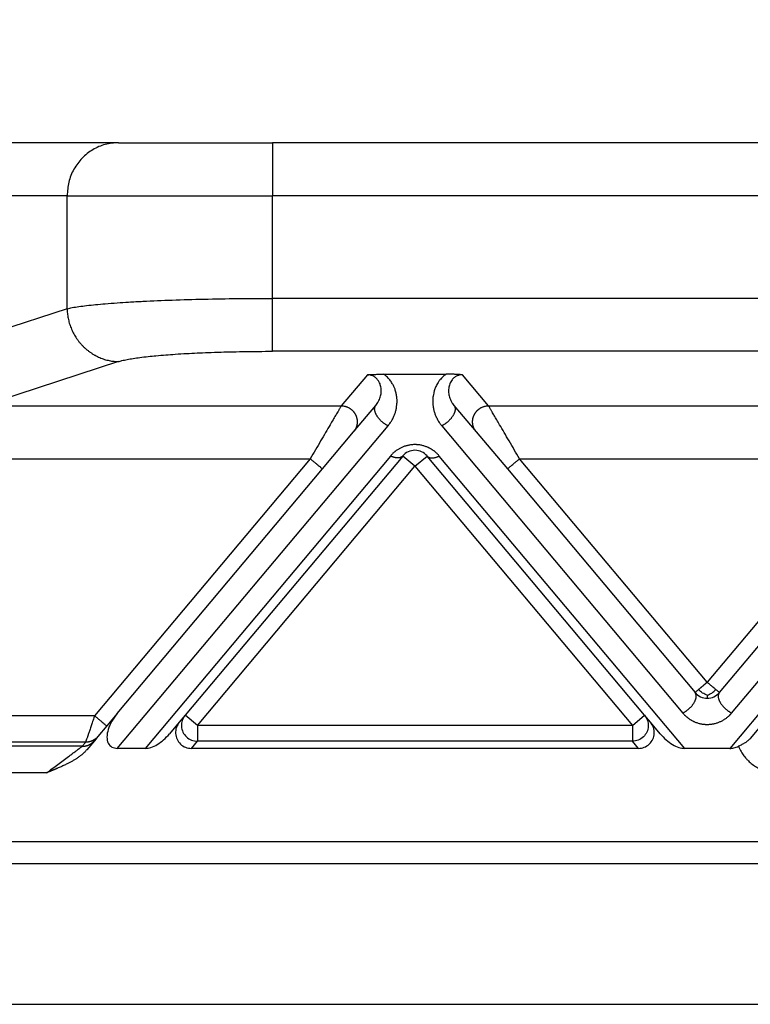
# Model space of a CAD drawing. Units: millimetres. Extents: x 2018 to 2314, y -749 to -539.
# Drawn here: x 2065 to 2079, y -607 to -589 of the extents above; entities that cross this region are included whole.
import ezdxf

# ---------------------------------------------------------------- set-up
doc = ezdxf.new("R2010")
doc.units = ezdxf.units.MM
doc.layers.add('1', color=7, linetype='Continuous')
doc.styles.add('CONVERTER_13', font='simplex.shx', dxfattribs={"width": 0.95})
doc.dimstyles.new('ME10_DIM_11', dxfattribs={"dimtxt": 3, "dimasz": 3, "dimexe": 1, "dimexo": 0.5, "dimgap": 2, "dimtad": 0, "dimtih": 1, "dimtoh": 1, "dimdsep": 46, "dimtxsty": 'CONVERTER_13', "dimsah": 1, "dimcen": 0.09, "dimclrd": 2, "dimclre": 2, "dimclrt": 4, "dimadec": 0, "dimazin": 0, "dimtfac": 1, "dimtdec": 4, "dimtix": 1, "dimtmove": 0, "dimatfit": 3, "dimfxl": 1, "dimtolj": 1, "dimtzin": 0, "dimarcsym": 0})

# ---------------------------------------------------------------- blocks, each defined once
blk = doc.blocks.new('*D2')
at = {"layer": '1', "color": 2, "linetype": 'Continuous'}
for p, q in [((2049.617, -589.17), (2049.617, -578.417)), ((2183.617, -589.17), (2183.617, -578.417)), ((2049.617, -579.417), (2111.467, -579.417)), ((2121.767, -579.417), (2183.617, -579.417))]:
    blk.add_line(p, q, dxfattribs=at)
at = {"layer": '1', "color": 2}
for points in [[(2052.617, -579.022), (2052.617, -579.812), (2049.617, -579.417)], [(2180.617, -579.812), (2180.617, -579.022), (2183.617, -579.417)]]:
    blk.add_solid(points, dxfattribs=at)
at = {"layer": '1', "color": 4, "insert": (2113.467, -580.917), "char_height": 3, "attachment_point": 7, "rotation": 0.0001, "line_spacing_factor": 0.60024, "style": 'CONVERTER_13'}
blk.add_mtext('134', dxfattribs=at)

msp = doc.modelspace()

# ---------------------------------------------------------------- linework, layer by layer
at = {"color": 7, "linetype": 'Continuous'}
for p, q in [((2067.038, -591.17), (2064.888, -591.17)), ((2067.038, -591.17), (2069.936, -591.17)), ((2163.297, -591.17), (2069.936, -591.17)), ((2072.029, -595.527), (2073.205, -595.527)), ((2071.462, -596.614), (2071.882, -596.113)), ((2073.352, -596.113), (2073.772, -596.614)), ((2070.876, -597.311), (2071.462, -596.614)), ((2073.772, -596.614), (2074.357, -597.311)), ((2072.387, -597.067), (2068.294, -601.944)), ((2076.939, -601.944), (2072.847, -597.067)), ((2067.017, -601.91), (2070.876, -597.311)), ((2074.357, -597.311), (2077.887, -601.518)), ((2078.347, -601.518), (2081.876, -597.311)), ((2067.017, -601.91), (2066.819, -602.147)), ((2068.294, -601.944), (2068.184, -602.076)), ((2077.049, -602.076), (2076.939, -601.944)), ((2066.819, -602.147), (2066.652, -602.346)), ((2068.184, -602.076), (2067.999, -602.296)), ((2077.234, -602.296), (2077.049, -602.076)), ((2079.221, -602.032), (2078.928, -602.381)), ((2066.652, -602.346), (2066.586, -602.424)), ((2066.586, -602.424), (2066.442, -602.596)), ((2067.54, -602.57), (2067.017, -602.57)), ((2076.822, -602.57), (2068.412, -602.57)), ((2078.54, -602.57), (2077.694, -602.57)), ((2059.117, -607.385), (2174.117, -607.385))]:
    msp.add_line(p, q, dxfattribs=at)
at = {"color": 2, "linetype": 'Continuous'}
for p, q in [((2069.936, -591.17), (2069.936, -592.17)), ((2066.072, -592.17), (2063.818, -592.17)), ((2066.072, -594.295), (2066.072, -592.17)), ((2066.072, -592.17), (2069.936, -592.17)), ((2163.297, -592.17), (2069.936, -592.17)), ((2069.936, -594.1), (2069.936, -592.17)), ((2163.297, -594.1), (2069.936, -594.1)), ((2066.072, -594.295), (2063.435, -595.156)), ((2163.297, -595.096), (2069.936, -595.096)), ((2067.038, -595.291), (2064.493, -596.122)), ((2071.722, -595.538), (2071.232, -596.122)), ((2074.002, -596.122), (2073.512, -595.538)), ((2064.493, -596.122), (2071.232, -596.122)), ((2074.002, -596.122), (2082.232, -596.122)), ((2067.017, -602.57), (2072.112, -596.498)), ((2073.122, -596.498), (2077.657, -601.903)), ((2078.576, -601.903), (2083.112, -596.498)), ((2064.493, -597.118), (2070.647, -597.118)), ((2070.647, -597.118), (2066.589, -601.954)), ((2072.157, -597.067), (2067.54, -602.57)), ((2072.617, -597.259), (2072.387, -597.067)), ((2072.617, -597.259), (2072.847, -597.067)), ((2077.694, -602.57), (2073.076, -597.067)), ((2074.587, -597.118), (2081.647, -597.118)), ((2078.117, -601.325), (2074.587, -597.118)), ((2081.647, -597.118), (2078.117, -601.325)), ((2083.157, -597.067), (2078.54, -602.57)), ((2068.524, -602.137), (2072.617, -597.259)), ((2072.617, -597.259), (2076.71, -602.137)), ((2066.589, -601.954), (2057.988, -601.954)), ((2068.524, -602.137), (2068.294, -601.944)), ((2076.71, -602.137), (2076.939, -601.944)), ((2076.71, -602.137), (2068.524, -602.137)), ((2068.524, -602.137), (2068.524, -602.436)), ((2076.71, -602.137), (2076.71, -602.436)), ((2066.422, -602.452), (2057.988, -602.452)), ((2066.357, -602.53), (2057.988, -602.53)), ((2066.422, -602.452), (2066.357, -602.53)), ((2068.412, -602.57), (2068.524, -602.436)), ((2076.71, -602.436), (2068.524, -602.436)), ((2076.822, -602.57), (2076.71, -602.436)), ((2065.688, -603.028), (2057.988, -603.028)), ((2057.988, -604.324), (2175.245, -604.324)), ((2057.988, -604.733), (2175.245, -604.733))]:
    msp.add_line(p, q, dxfattribs=at)
at = {"color": 7, "linetype": 'Continuous'}
for centre, start, end in [((2072.617, -597.259), 40, 140), ((2078.117, -601.325), 220, 270), ((2078.117, -601.325), 270, 320)]:
    msp.add_arc(centre, 0.3, start, end, dxfattribs=at)
at = {"color": 2, "linetype": 'Continuous'}
for points, knots in [([(2067.038, -591.17), (2066.954, -591.176), (2066.785, -591.19), (2066.549, -591.295), (2066.346, -591.455), (2066.192, -591.665), (2066.091, -591.908), (2066.079, -592.082), (2066.072, -592.17)], [0, 0, 0, 0, 0.252311, 0.505791, 0.761281, 1.019072, 1.278841, 1.539744, 1.539744, 1.539744, 1.539744]), ([(2066.072, -594.295), (2066.105, -594.288), (2066.178, -594.271), (2066.3, -594.253), (2066.447, -594.234), (2066.612, -594.216), (2066.804, -594.199), (2067.011, -594.183), (2067.248, -594.168), (2067.592, -594.149), (2068.064, -594.129), (2068.66, -594.113), (2069.289, -594.102), (2069.719, -594.101), (2069.936, -594.1)], [0, 0, 0, 0, 0.099382, 0.223723, 0.372316, 0.543146, 0.721526, 0.949803, 1.165599, 1.434359, 1.98365, 2.584741, 3.220891, 3.872749, 3.872749, 3.872749, 3.872749]), ([(2069.936, -595.096), (2069.936, -595.086), (2069.936, -595.055), (2069.936, -594.991), (2069.936, -594.894), (2069.936, -594.767), (2069.936, -594.616), (2069.936, -594.448), (2069.936, -594.275), (2069.936, -594.158), (2069.936, -594.1)], [0, 0, 0, 0, 0.0301963, 0.0935604, 0.1912638, 0.3206045, 0.4752752, 0.6460939, 0.8228716, 0.9961947, 0.9961947, 0.9961947, 0.9961947]), ([(2066.072, -594.295), (2066.073, -594.309), (2066.074, -594.339), (2066.078, -594.383), (2066.084, -594.429), (2066.092, -594.474), (2066.102, -594.52), (2066.114, -594.566), (2066.129, -594.612), (2066.146, -594.657), (2066.165, -594.702), (2066.187, -594.747), (2066.211, -594.791), (2066.233, -594.826), (2066.251, -594.854), (2066.266, -594.875), (2066.281, -594.895), (2066.296, -594.915), (2066.312, -594.935), (2066.328, -594.954), (2066.345, -594.973), (2066.363, -594.991), (2066.381, -595.009), (2066.399, -595.027), (2066.417, -595.044), (2066.436, -595.06), (2066.456, -595.076), (2066.476, -595.091), (2066.496, -595.106), (2066.516, -595.121), (2066.537, -595.134), (2066.557, -595.148), (2066.579, -595.16), (2066.607, -595.176), (2066.643, -595.195), (2066.687, -595.215), (2066.731, -595.232), (2066.775, -595.248), (2066.82, -595.26), (2066.864, -595.271), (2066.908, -595.279), (2066.952, -595.285), (2066.995, -595.289), (2067.024, -595.29), (2067.038, -595.291)], [0, 0, 0, 0, 0.043949, 0.088686, 0.134183, 0.180402, 0.227303, 0.274842, 0.322969, 0.371629, 0.420765, 0.470314, 0.520211, 0.570389, 0.595563, 0.620781, 0.646034, 0.671313, 0.696608, 0.721911, 0.747213, 0.772504, 0.797776, 0.823019, 0.848225, 0.873386, 0.898492, 0.923535, 0.948508, 0.973401, 0.998207, 1.022918, 1.047528, 1.072028, 1.120669, 1.168793, 1.216352, 1.263302, 1.309603, 1.35522, 1.400123, 1.444286, 1.487685, 1.530304, 1.530304, 1.530304, 1.530304]), ([(2067.038, -595.291), (2067.061, -595.284), (2067.115, -595.268), (2067.207, -595.249), (2067.319, -595.23), (2067.45, -595.211), (2067.594, -595.194), (2067.758, -595.178), (2067.928, -595.163), (2068.121, -595.149), (2068.317, -595.137), (2068.523, -595.127), (2068.738, -595.118), (2068.961, -595.11), (2069.202, -595.104), (2069.436, -595.1), (2069.685, -595.097), (2069.848, -595.096), (2069.936, -595.096)], [0, 0, 0, 0, 0.069723, 0.169936, 0.281745, 0.410789, 0.566813, 0.716587, 0.904801, 1.080517, 1.296145, 1.493151, 1.69851, 1.943741, 2.162481, 2.419984, 2.646438, 2.909809, 2.909809, 2.909809, 2.909809]), ([(2071.882, -596.113), (2071.891, -596.101), (2071.91, -596.077), (2071.932, -596.039), (2071.951, -595.999), (2071.971, -595.945), (2071.984, -595.874), (2071.984, -595.802), (2071.973, -595.747), (2071.96, -595.706), (2071.942, -595.667), (2071.92, -595.636), (2071.9, -595.613), (2071.882, -595.596), (2071.862, -595.58), (2071.837, -595.565), (2071.811, -595.553), (2071.781, -595.544), (2071.752, -595.539), (2071.731, -595.539), (2071.722, -595.538)], [0, 0, 0, 0, 0.0457801, 0.0916067, 0.1301624, 0.1786202, 0.2635762, 0.3461366, 0.3936146, 0.4306452, 0.4758288, 0.52008, 0.5446137, 0.5687465, 0.5938748, 0.6216434, 0.6544048, 0.6800402, 0.7145901, 0.7429183, 0.7429183, 0.7429183, 0.7429183]), ([(2072.112, -596.498), (2072.128, -596.478), (2072.156, -596.442), (2072.193, -596.38), (2072.222, -596.322), (2072.242, -596.269), (2072.254, -596.23), (2072.262, -596.198), (2072.269, -596.167), (2072.275, -596.126), (2072.281, -596.074), (2072.281, -596.012), (2072.276, -595.947), (2072.264, -595.88), (2072.245, -595.815), (2072.22, -595.754), (2072.188, -595.695), (2072.144, -595.631), (2072.09, -595.573), (2072.047, -595.541), (2072.029, -595.527)], [0, 0, 0, 0, 0.077057, 0.139693, 0.213989, 0.272634, 0.307343, 0.337487, 0.372614, 0.401696, 0.461251, 0.529342, 0.587869, 0.658105, 0.73139, 0.791091, 0.855599, 0.933203, 1.022742, 1.092471, 1.092471, 1.092471, 1.092471]), ([(2073.205, -595.527), (2073.186, -595.541), (2073.144, -595.573), (2073.093, -595.628), (2073.048, -595.69), (2073.013, -595.753), (2072.987, -595.819), (2072.969, -595.88), (2072.958, -595.943), (2072.952, -596.007), (2072.953, -596.073), (2072.958, -596.125), (2072.965, -596.167), (2072.971, -596.198), (2072.98, -596.23), (2072.992, -596.269), (2073.012, -596.322), (2073.043, -596.385), (2073.08, -596.446), (2073.109, -596.483), (2073.122, -596.498)], [0, 0, 0, 0, 0.069729, 0.159268, 0.222088, 0.30138, 0.372966, 0.434366, 0.493042, 0.56313, 0.628162, 0.690776, 0.719858, 0.754985, 0.785129, 0.819838, 0.878483, 0.952779, 1.031374, 1.092472, 1.092472, 1.092472, 1.092472]), ([(2073.512, -595.538), (2073.502, -595.539), (2073.481, -595.539), (2073.452, -595.544), (2073.423, -595.553), (2073.397, -595.565), (2073.373, -595.579), (2073.352, -595.595), (2073.333, -595.613), (2073.311, -595.638), (2073.291, -595.669), (2073.272, -595.71), (2073.259, -595.75), (2073.252, -595.793), (2073.249, -595.833), (2073.251, -595.875), (2073.257, -595.915), (2073.268, -595.959), (2073.282, -595.999), (2073.302, -596.041), (2073.324, -596.078), (2073.343, -596.102), (2073.352, -596.113)], [0, 0, 0, 0, 0.0283283, 0.0628781, 0.0885135, 0.1212749, 0.1452745, 0.1741715, 0.2001017, 0.2228377, 0.2724918, 0.3122675, 0.3588176, 0.3967751, 0.4425601, 0.480163, 0.5221965, 0.5645108, 0.6129686, 0.6515243, 0.7028848, 0.7431294, 0.7431294, 0.7431294, 0.7431294]), ([(2071.232, -596.122), (2071.229, -596.127), (2071.221, -596.14), (2071.21, -596.158), (2071.199, -596.178), (2071.188, -596.196), (2071.176, -596.216), (2071.155, -596.253), (2071.121, -596.31), (2071.074, -596.39), (2071.012, -596.496), (2070.935, -596.628), (2070.842, -596.785), (2070.745, -596.95), (2070.68, -597.062), (2070.647, -597.118)], [0, 0, 0, 0, 0.016654, 0.045286, 0.063777, 0.084966, 0.108577, 0.134625, 0.213925, 0.30684, 0.411513, 0.581956, 0.766841, 0.958917, 1.15533, 1.15533, 1.15533, 1.15533]), ([(2071.232, -596.122), (2071.243, -596.122), (2071.268, -596.123), (2071.298, -596.129), (2071.323, -596.137), (2071.342, -596.143), (2071.361, -596.152), (2071.377, -596.16), (2071.389, -596.168), (2071.398, -596.174), (2071.407, -596.18), (2071.416, -596.187), (2071.425, -596.194), (2071.434, -596.202), (2071.442, -596.209), (2071.45, -596.218), (2071.458, -596.226), (2071.465, -596.236), (2071.472, -596.245), (2071.479, -596.255), (2071.486, -596.264), (2071.492, -596.275), (2071.497, -596.285), (2071.503, -596.296), (2071.508, -596.307), (2071.512, -596.318), (2071.516, -596.329), (2071.519, -596.34), (2071.522, -596.352), (2071.525, -596.363), (2071.527, -596.375), (2071.529, -596.386), (2071.53, -596.398), (2071.531, -596.409), (2071.531, -596.421), (2071.531, -596.432), (2071.53, -596.443), (2071.529, -596.454), (2071.528, -596.465), (2071.526, -596.479), (2071.522, -596.496), (2071.516, -596.516), (2071.509, -596.535), (2071.499, -596.559), (2071.484, -596.586), (2071.469, -596.605), (2071.462, -596.614)], [0, 0, 0, 0, 0.0350903, 0.0726481, 0.0923496, 0.1126396, 0.133496, 0.1548885, 0.1657766, 0.1767845, 0.1879065, 0.1991364, 0.2104676, 0.221893, 0.2334054, 0.2449968, 0.2566591, 0.2683839, 0.2801625, 0.2919858, 0.3038446, 0.3157297, 0.3276315, 0.3395406, 0.3514473, 0.3633421, 0.3752156, 0.3870583, 0.3988612, 0.4106151, 0.4223114, 0.4339415, 0.4454973, 0.4569709, 0.4683548, 0.4796421, 0.490826, 0.5019002, 0.5128589, 0.5236968, 0.5449871, 0.5657408, 0.58593, 0.6055347, 0.6429161, 0.6778601, 0.6778601, 0.6778601, 0.6778601]), ([(2072.112, -596.498), (2072.107, -596.496), (2072.098, -596.492), (2072.084, -596.484), (2072.07, -596.476), (2072.056, -596.466), (2072.041, -596.456), (2072.027, -596.446), (2072.012, -596.434), (2071.998, -596.422), (2071.984, -596.409), (2071.97, -596.396), (2071.957, -596.382), (2071.944, -596.367), (2071.931, -596.352), (2071.92, -596.337), (2071.909, -596.321), (2071.899, -596.306), (2071.891, -596.29), (2071.883, -596.275), (2071.876, -596.26), (2071.871, -596.245), (2071.866, -596.23), (2071.863, -596.216), (2071.861, -596.202), (2071.859, -596.19), (2071.859, -596.179), (2071.86, -596.168), (2071.861, -596.159), (2071.863, -596.149), (2071.866, -596.141), (2071.869, -596.133), (2071.873, -596.126), (2071.876, -596.12), (2071.879, -596.116), (2071.881, -596.114), (2071.882, -596.113)], [0, 0, 0, 0, 0.0151055, 0.0308572, 0.0472351, 0.0642096, 0.081741, 0.0997792, 0.1182635, 0.1371225, 0.1562756, 0.1756328, 0.1950971, 0.2145661, 0.2339338, 0.253094, 0.2719419, 0.2903782, 0.3083108, 0.325658, 0.3423506, 0.3583341, 0.3735694, 0.3880349, 0.4017252, 0.4146522, 0.4255077, 0.4358118, 0.4456003, 0.4549154, 0.4638033, 0.4723132, 0.4804945, 0.4883959, 0.4923109, 0.4961712, 0.4961712, 0.4961712, 0.4961712]), ([(2073.352, -596.113), (2073.352, -596.114), (2073.354, -596.116), (2073.357, -596.12), (2073.361, -596.126), (2073.364, -596.133), (2073.368, -596.141), (2073.37, -596.149), (2073.372, -596.159), (2073.374, -596.168), (2073.374, -596.179), (2073.374, -596.19), (2073.373, -596.202), (2073.371, -596.216), (2073.367, -596.23), (2073.363, -596.245), (2073.357, -596.26), (2073.351, -596.275), (2073.343, -596.29), (2073.334, -596.306), (2073.324, -596.321), (2073.313, -596.337), (2073.302, -596.352), (2073.29, -596.367), (2073.277, -596.382), (2073.263, -596.396), (2073.249, -596.409), (2073.235, -596.422), (2073.221, -596.434), (2073.206, -596.446), (2073.192, -596.456), (2073.178, -596.466), (2073.163, -596.476), (2073.149, -596.484), (2073.135, -596.492), (2073.126, -596.496), (2073.122, -596.498)], [0, 0, 0, 0, 0.0038603, 0.0077753, 0.0156767, 0.0238581, 0.0323679, 0.0412559, 0.0505709, 0.0603594, 0.0706635, 0.081519, 0.0944461, 0.1081364, 0.1226018, 0.1378372, 0.1538207, 0.1705132, 0.1878605, 0.205793, 0.2242293, 0.2430773, 0.2622374, 0.2816052, 0.3010741, 0.3205385, 0.3398956, 0.3590487, 0.3779078, 0.396392, 0.4144302, 0.4319617, 0.4489361, 0.4653141, 0.4810657, 0.4961712, 0.4961712, 0.4961712, 0.4961712]), ([(2073.772, -596.614), (2073.765, -596.605), (2073.75, -596.586), (2073.735, -596.559), (2073.724, -596.535), (2073.717, -596.516), (2073.711, -596.496), (2073.708, -596.479), (2073.705, -596.465), (2073.704, -596.454), (2073.703, -596.443), (2073.703, -596.432), (2073.702, -596.421), (2073.703, -596.409), (2073.703, -596.398), (2073.705, -596.386), (2073.706, -596.375), (2073.708, -596.363), (2073.711, -596.352), (2073.714, -596.34), (2073.718, -596.329), (2073.721, -596.318), (2073.726, -596.307), (2073.731, -596.296), (2073.736, -596.285), (2073.742, -596.275), (2073.748, -596.264), (2073.754, -596.255), (2073.761, -596.245), (2073.768, -596.236), (2073.776, -596.226), (2073.783, -596.218), (2073.791, -596.209), (2073.8, -596.202), (2073.808, -596.194), (2073.817, -596.187), (2073.826, -596.18), (2073.835, -596.174), (2073.844, -596.168), (2073.857, -596.16), (2073.872, -596.152), (2073.892, -596.143), (2073.911, -596.137), (2073.935, -596.129), (2073.966, -596.123), (2073.99, -596.122), (2074.002, -596.122)], [0, 0, 0, 0, 0.034944, 0.0723254, 0.09193, 0.1121193, 0.132873, 0.1541633, 0.1650012, 0.1759599, 0.1870341, 0.198218, 0.2095052, 0.2208892, 0.2323628, 0.2439186, 0.2555487, 0.267245, 0.2789989, 0.2908017, 0.3026445, 0.314518, 0.3264128, 0.3383195, 0.3502285, 0.3621304, 0.3740155, 0.3858743, 0.3976976, 0.4094762, 0.421201, 0.4328633, 0.4444547, 0.455967, 0.4673925, 0.4787237, 0.4899536, 0.5010755, 0.5120834, 0.5229715, 0.5443641, 0.5652205, 0.5855105, 0.605212, 0.6427697, 0.6778601, 0.6778601, 0.6778601, 0.6778601]), ([(2074.587, -597.118), (2074.554, -597.062), (2074.488, -596.95), (2074.391, -596.785), (2074.299, -596.628), (2074.221, -596.496), (2074.159, -596.39), (2074.112, -596.31), (2074.079, -596.253), (2074.057, -596.216), (2074.045, -596.196), (2074.034, -596.178), (2074.023, -596.158), (2074.012, -596.14), (2074.005, -596.127), (2074.002, -596.122)], [0, 0, 0, 0, 0.196412, 0.388489, 0.573373, 0.743817, 0.84849, 0.941405, 1.020705, 1.046753, 1.070364, 1.091552, 1.110044, 1.138676, 1.15533, 1.15533, 1.15533, 1.15533]), ([(2073.076, -597.067), (2073.071, -597.06), (2073.06, -597.047), (2073.042, -597.029), (2073.023, -597.011), (2073.006, -596.995), (2072.99, -596.982), (2072.977, -596.972), (2072.963, -596.962), (2072.949, -596.952), (2072.934, -596.943), (2072.919, -596.934), (2072.904, -596.925), (2072.888, -596.917), (2072.872, -596.909), (2072.853, -596.9), (2072.828, -596.891), (2072.8, -596.881), (2072.771, -596.872), (2072.741, -596.865), (2072.71, -596.859), (2072.684, -596.856), (2072.664, -596.854), (2072.648, -596.853), (2072.632, -596.852), (2072.612, -596.852), (2072.588, -596.853), (2072.56, -596.855), (2072.532, -596.858), (2072.504, -596.863), (2072.477, -596.869), (2072.45, -596.876), (2072.424, -596.884), (2072.398, -596.893), (2072.373, -596.904), (2072.348, -596.916), (2072.323, -596.929), (2072.3, -596.942), (2072.278, -596.957), (2072.26, -596.97), (2072.246, -596.98), (2072.232, -596.991), (2072.215, -597.006), (2072.194, -597.026), (2072.175, -597.046), (2072.163, -597.06), (2072.157, -597.067)], [0, 0, 0, 0, 0.025482, 0.051181, 0.077268, 0.103916, 0.120661, 0.137624, 0.154584, 0.171776, 0.188993, 0.206452, 0.223924, 0.241646, 0.259365, 0.277357, 0.307126, 0.337525, 0.367902, 0.398853, 0.429722, 0.460977, 0.476574, 0.492241, 0.507896, 0.523565, 0.551944, 0.580207, 0.608508, 0.636507, 0.664576, 0.692197, 0.719865, 0.746996, 0.775068, 0.802535, 0.82999, 0.856847, 0.883684, 0.909957, 0.922595, 0.935104, 0.963879, 0.992008, 1.019691, 1.047121, 1.047121, 1.047121, 1.047121]), ([(2070.876, -597.311), (2070.874, -597.309), (2070.868, -597.304), (2070.856, -597.294), (2070.836, -597.277), (2070.807, -597.253), (2070.771, -597.223), (2070.731, -597.189), (2070.689, -597.154), (2070.661, -597.13), (2070.647, -597.118)], [0, 0, 0, 0, 0.0105318, 0.0210635, 0.0492552, 0.087868, 0.1352972, 0.1895716, 0.2437903, 0.3, 0.3, 0.3, 0.3]), ([(2072.387, -597.067), (2072.384, -597.069), (2072.379, -597.075), (2072.37, -597.082), (2072.36, -597.088), (2072.351, -597.093), (2072.343, -597.096), (2072.337, -597.098), (2072.33, -597.099), (2072.323, -597.101), (2072.316, -597.102), (2072.309, -597.103), (2072.301, -597.103), (2072.294, -597.103), (2072.286, -597.103), (2072.278, -597.103), (2072.27, -597.102), (2072.258, -597.1), (2072.244, -597.098), (2072.227, -597.094), (2072.209, -597.088), (2072.192, -597.082), (2072.174, -597.075), (2072.163, -597.069), (2072.157, -597.067)], [0, 0, 0, 0, 0.0111032, 0.0225331, 0.0344003, 0.0468087, 0.0532471, 0.0598526, 0.066633, 0.0735941, 0.0807405, 0.0880745, 0.0955971, 0.1033072, 0.1112022, 0.1192779, 0.1275283, 0.1359462, 0.1532471, 0.1711009, 0.1894112, 0.2080712, 0.2269686, 0.2459896, 0.2459896, 0.2459896, 0.2459896]), ([(2072.847, -597.067), (2072.849, -597.069), (2072.854, -597.075), (2072.863, -597.082), (2072.873, -597.088), (2072.882, -597.093), (2072.89, -597.096), (2072.897, -597.098), (2072.903, -597.099), (2072.91, -597.101), (2072.917, -597.102), (2072.924, -597.103), (2072.932, -597.103), (2072.94, -597.103), (2072.948, -597.103), (2072.956, -597.103), (2072.964, -597.102), (2072.975, -597.1), (2072.989, -597.098), (2073.007, -597.094), (2073.024, -597.088), (2073.042, -597.082), (2073.059, -597.075), (2073.071, -597.069), (2073.076, -597.067)], [0, 0, 0, 0, 0.0111032, 0.0225331, 0.0344003, 0.0468087, 0.0532471, 0.0598526, 0.066633, 0.0735941, 0.0807405, 0.0880745, 0.0955971, 0.1033072, 0.1112022, 0.1192779, 0.1275283, 0.1359462, 0.1532471, 0.1711009, 0.1894112, 0.2080712, 0.2269686, 0.2459896, 0.2459896, 0.2459896, 0.2459896]), ([(2074.357, -597.311), (2074.36, -597.309), (2074.365, -597.304), (2074.378, -597.294), (2074.397, -597.277), (2074.427, -597.253), (2074.462, -597.223), (2074.502, -597.189), (2074.544, -597.154), (2074.572, -597.13), (2074.587, -597.118)], [0, 0, 0, 0, 0.0105318, 0.0210635, 0.0492552, 0.087868, 0.1352972, 0.1895716, 0.2437903, 0.3, 0.3, 0.3, 0.3]), ([(2078.117, -601.325), (2078.115, -601.326), (2078.112, -601.329), (2078.107, -601.333), (2078.103, -601.337), (2078.099, -601.34), (2078.095, -601.343), (2078.091, -601.346), (2078.087, -601.349), (2078.084, -601.353), (2078.08, -601.356), (2078.076, -601.359), (2078.071, -601.363), (2078.066, -601.368), (2078.06, -601.373), (2078.053, -601.378), (2078.046, -601.384), (2078.038, -601.391), (2078.029, -601.399), (2078.021, -601.406), (2078.013, -601.412), (2078.006, -601.418), (2078, -601.423), (2077.994, -601.428), (2077.988, -601.433), (2077.982, -601.438), (2077.976, -601.443), (2077.969, -601.449), (2077.962, -601.455), (2077.957, -601.459), (2077.954, -601.461)], [0, 0, 0, 0, 0.0068792, 0.0130474, 0.0186437, 0.023807, 0.0286766, 0.0333913, 0.0380902, 0.0429125, 0.0479971, 0.0534831, 0.0595096, 0.0662156, 0.0737402, 0.0822223, 0.0918012, 0.1026157, 0.114805, 0.1259474, 0.1358689, 0.1448236, 0.1530653, 0.1608481, 0.168426, 0.1760531, 0.1839832, 0.1924704, 0.2017687, 0.212132, 0.212132, 0.212132, 0.212132]), ([(2078.279, -601.461), (2078.266, -601.45), (2078.241, -601.43), (2078.204, -601.398), (2078.17, -601.37), (2078.141, -601.345), (2078.125, -601.332), (2078.117, -601.325)], [0, 0, 0, 0, 0.0504136, 0.097327, 0.1487096, 0.1812729, 0.212132, 0.212132, 0.212132, 0.212132]), ([(2077.657, -601.903), (2077.662, -601.901), (2077.671, -601.897), (2077.685, -601.889), (2077.699, -601.881), (2077.713, -601.871), (2077.727, -601.861), (2077.742, -601.851), (2077.756, -601.839), (2077.771, -601.827), (2077.785, -601.814), (2077.799, -601.801), (2077.812, -601.787), (2077.825, -601.772), (2077.837, -601.757), (2077.849, -601.742), (2077.859, -601.726), (2077.869, -601.711), (2077.878, -601.695), (2077.886, -601.68), (2077.893, -601.664), (2077.898, -601.65), (2077.903, -601.635), (2077.906, -601.621), (2077.908, -601.607), (2077.909, -601.595), (2077.91, -601.584), (2077.909, -601.573), (2077.908, -601.563), (2077.906, -601.554), (2077.903, -601.546), (2077.9, -601.538), (2077.896, -601.531), (2077.892, -601.525), (2077.889, -601.521), (2077.888, -601.519), (2077.887, -601.518)], [0, 0, 0, 0, 0.0151055, 0.0308572, 0.0472351, 0.0642096, 0.081741, 0.0997792, 0.1182635, 0.1371225, 0.1562756, 0.1756328, 0.1950971, 0.2145661, 0.2339338, 0.253094, 0.2719419, 0.2903782, 0.3083108, 0.325658, 0.3423506, 0.3583341, 0.3735694, 0.3880349, 0.4017252, 0.4146522, 0.4255077, 0.4358118, 0.4456003, 0.4549154, 0.4638033, 0.4723132, 0.4804945, 0.4883959, 0.4923109, 0.4961712, 0.4961712, 0.4961712, 0.4961712]), ([(2077.954, -601.461), (2077.945, -601.469), (2077.929, -601.483), (2077.909, -601.499), (2077.896, -601.51), (2077.89, -601.515), (2077.887, -601.518)], [0, 0, 0, 0, 0.03518614, 0.06503183, 0.0764499, 0.08786797, 0.08786797, 0.08786797, 0.08786797]), ([(2078.117, -601.567), (2078.087, -601.555), (2078.025, -601.531), (2077.978, -601.485), (2077.954, -601.461)], [0, 0, 0, 0, 0.0946992, 0.1954803, 0.1954803, 0.1954803, 0.1954803]), ([(2078.117, -601.567), (2078.146, -601.555), (2078.208, -601.531), (2078.255, -601.485), (2078.279, -601.461)], [0, 0, 0, 0, 0.0946992, 0.1954803, 0.1954803, 0.1954803, 0.1954803]), ([(2078.117, -601.567), (2078.117, -601.575), (2078.117, -601.59), (2078.117, -601.607), (2078.117, -601.618), (2078.117, -601.623), (2078.117, -601.625)], [0, 0, 0, 0, 0.02532555, 0.04445558, 0.05140652, 0.05835745, 0.05835745, 0.05835745, 0.05835745]), ([(2078.347, -601.518), (2078.344, -601.515), (2078.338, -601.51), (2078.324, -601.499), (2078.304, -601.482), (2078.288, -601.468), (2078.279, -601.461)], [0, 0, 0, 0, 0.01141807, 0.02283614, 0.05459443, 0.08786797, 0.08786797, 0.08786797, 0.08786797]), ([(2078.347, -601.518), (2078.346, -601.519), (2078.344, -601.521), (2078.341, -601.525), (2078.337, -601.531), (2078.334, -601.538), (2078.33, -601.546), (2078.328, -601.554), (2078.326, -601.563), (2078.324, -601.573), (2078.324, -601.584), (2078.324, -601.595), (2078.325, -601.607), (2078.327, -601.621), (2078.331, -601.635), (2078.335, -601.65), (2078.341, -601.664), (2078.348, -601.68), (2078.355, -601.695), (2078.364, -601.711), (2078.374, -601.726), (2078.385, -601.742), (2078.396, -601.757), (2078.408, -601.772), (2078.421, -601.787), (2078.435, -601.801), (2078.449, -601.814), (2078.463, -601.827), (2078.477, -601.839), (2078.492, -601.851), (2078.506, -601.861), (2078.521, -601.871), (2078.535, -601.881), (2078.549, -601.889), (2078.563, -601.897), (2078.572, -601.901), (2078.576, -601.903)], [0, 0, 0, 0, 0.0038603, 0.0077753, 0.0156767, 0.0238581, 0.0323679, 0.0412559, 0.0505709, 0.0603594, 0.0706635, 0.081519, 0.0944461, 0.1081364, 0.1226018, 0.1378372, 0.1538207, 0.1705132, 0.1878605, 0.205793, 0.2242293, 0.2430773, 0.2622374, 0.2816052, 0.3010741, 0.3205385, 0.3398956, 0.3590487, 0.3779078, 0.396392, 0.4144302, 0.4319617, 0.4489361, 0.4653141, 0.4810657, 0.4961712, 0.4961712, 0.4961712, 0.4961712]), ([(2066.589, -601.954), (2066.584, -601.968), (2066.575, -601.996), (2066.56, -602.041), (2066.545, -602.084), (2066.527, -602.139), (2066.505, -602.203), (2066.486, -602.26), (2066.474, -602.295), (2066.469, -602.312), (2066.463, -602.328), (2066.457, -602.348), (2066.449, -602.37), (2066.439, -602.4), (2066.43, -602.427), (2066.424, -602.446), (2066.422, -602.452)], [0, 0, 0, 0, 0.0438375, 0.0909863, 0.1419933, 0.1796985, 0.2650007, 0.3424192, 0.3605636, 0.3780216, 0.3948165, 0.4107743, 0.4405127, 0.4663301, 0.5057958, 0.5254051, 0.5254051, 0.5254051, 0.5254051]), ([(2066.589, -601.954), (2066.603, -601.966), (2066.632, -601.99), (2066.674, -602.025), (2066.713, -602.058), (2066.749, -602.088), (2066.778, -602.113), (2066.798, -602.129), (2066.811, -602.14), (2066.816, -602.144), (2066.819, -602.147)], [0, 0, 0, 0, 0.0562097, 0.1104284, 0.1647028, 0.212132, 0.2507448, 0.2789365, 0.2894682, 0.3, 0.3, 0.3, 0.3]), ([(2068.294, -601.944), (2068.273, -601.976), (2068.231, -602.039), (2068.218, -602.154), (2068.246, -602.265), (2068.314, -602.358), (2068.411, -602.423), (2068.486, -602.432), (2068.524, -602.436)], [0, 0, 0, 0, 0.1119133, 0.2240108, 0.336376, 0.4489469, 0.5615499, 0.6739943, 0.6739943, 0.6739943, 0.6739943]), ([(2076.939, -601.944), (2076.96, -601.976), (2077.002, -602.039), (2077.015, -602.154), (2076.987, -602.265), (2076.92, -602.358), (2076.823, -602.423), (2076.747, -602.432), (2076.71, -602.436)], [0, 0, 0, 0, 0.1119133, 0.2240108, 0.336376, 0.4489469, 0.5615499, 0.6739943, 0.6739943, 0.6739943, 0.6739943]), ([(2077.657, -601.903), (2077.663, -601.91), (2077.674, -601.923), (2077.688, -601.937), (2077.699, -601.948), (2077.707, -601.956), (2077.718, -601.966), (2077.73, -601.977), (2077.743, -601.988), (2077.757, -601.998), (2077.771, -602.008), (2077.785, -602.018), (2077.799, -602.027), (2077.814, -602.036), (2077.829, -602.045), (2077.845, -602.053), (2077.861, -602.061), (2077.881, -602.07), (2077.905, -602.079), (2077.934, -602.089), (2077.963, -602.098), (2077.993, -602.105), (2078.023, -602.111), (2078.049, -602.114), (2078.07, -602.116), (2078.085, -602.117), (2078.101, -602.118), (2078.121, -602.118), (2078.145, -602.117), (2078.173, -602.115), (2078.201, -602.112), (2078.229, -602.107), (2078.256, -602.102), (2078.283, -602.094), (2078.309, -602.086), (2078.335, -602.077), (2078.361, -602.066), (2078.386, -602.054), (2078.41, -602.041), (2078.433, -602.028), (2078.456, -602.013), (2078.477, -601.998), (2078.498, -601.982), (2078.515, -601.967), (2078.529, -601.954), (2078.54, -601.944), (2078.55, -601.933), (2078.559, -601.924), (2078.568, -601.914), (2078.573, -601.907), (2078.576, -601.903)], [0, 0, 0, 0, 0.025425, 0.051211, 0.060925, 0.070709, 0.087211, 0.103917, 0.120662, 0.137625, 0.154586, 0.171777, 0.188994, 0.206454, 0.223926, 0.241647, 0.259366, 0.277358, 0.307127, 0.337527, 0.367904, 0.398854, 0.429723, 0.460978, 0.476575, 0.492242, 0.507897, 0.523566, 0.551945, 0.580208, 0.608509, 0.636508, 0.664577, 0.692198, 0.719867, 0.746998, 0.775069, 0.802536, 0.829991, 0.856848, 0.883685, 0.909958, 0.936148, 0.961841, 0.977725, 0.993416, 1.007012, 1.02047, 1.033827, 1.047124, 1.047124, 1.047124, 1.047124]), ([(2066.652, -602.346), (2066.648, -602.35), (2066.641, -602.358), (2066.63, -602.369), (2066.618, -602.38), (2066.605, -602.391), (2066.592, -602.4), (2066.578, -602.409), (2066.564, -602.417), (2066.549, -602.425), (2066.533, -602.431), (2066.518, -602.437), (2066.502, -602.442), (2066.486, -602.446), (2066.47, -602.449), (2066.454, -602.451), (2066.438, -602.452), (2066.427, -602.452), (2066.422, -602.452)], [0, 0, 0, 0, 0.0158878, 0.0319428, 0.0481446, 0.0644715, 0.080901, 0.0974094, 0.1139725, 0.1305653, 0.1471627, 0.1637395, 0.1802705, 0.1967311, 0.2130971, 0.2293451, 0.2454527, 0.2613987, 0.2613987, 0.2613987, 0.2613987]), ([(2065.688, -603.028), (2065.723, -603.001), (2065.794, -602.949), (2065.899, -602.871), (2066, -602.795), (2066.087, -602.73), (2066.159, -602.677), (2066.214, -602.635), (2066.261, -602.601), (2066.297, -602.574), (2066.324, -602.554), (2066.341, -602.541), (2066.351, -602.533), (2066.355, -602.531), (2066.357, -602.53)], [0, 0, 0, 0, 0.1326878, 0.2641016, 0.3911781, 0.5134153, 0.5886026, 0.6588479, 0.7223083, 0.7623081, 0.7954863, 0.8201192, 0.8282788, 0.8338432, 0.8338432, 0.8338432, 0.8338432]), ([(2066.357, -602.53), (2066.362, -602.53), (2066.373, -602.529), (2066.389, -602.528), (2066.405, -602.526), (2066.421, -602.523), (2066.437, -602.519), (2066.453, -602.515), (2066.468, -602.509), (2066.484, -602.502), (2066.498, -602.495), (2066.513, -602.487), (2066.527, -602.478), (2066.54, -602.468), (2066.553, -602.458), (2066.565, -602.447), (2066.576, -602.436), (2066.583, -602.428), (2066.586, -602.424)], [0, 0, 0, 0, 0.015946, 0.0320537, 0.0483017, 0.0646676, 0.0811282, 0.0976593, 0.114236, 0.1308335, 0.1474262, 0.1639893, 0.1804977, 0.1969272, 0.2132542, 0.2294559, 0.2455109, 0.2613987, 0.2613987, 0.2613987, 0.2613987]), ([(2078.706, -602.529), (2078.71, -602.538), (2078.718, -602.557), (2078.734, -602.591), (2078.754, -602.629), (2078.78, -602.671), (2078.808, -602.711), (2078.839, -602.749), (2078.873, -602.786), (2078.908, -602.82), (2078.945, -602.852), (2078.985, -602.882), (2079.026, -602.909), (2079.069, -602.934), (2079.113, -602.956), (2079.17, -602.98), (2079.242, -603.003), (2079.319, -603.019), (2079.387, -603.026), (2079.426, -603.027), (2079.445, -603.028)], [0, 0, 0, 0, 0.030881, 0.0617895, 0.1110993, 0.1604522, 0.2097705, 0.2591145, 0.3084385, 0.3577747, 0.407106, 0.4564348, 0.5056515, 0.5548515, 0.6040808, 0.6532685, 0.7415673, 0.8297162, 0.8882264, 0.9466983, 0.9466983, 0.9466983, 0.9466983])]:
    msp.add_open_spline(points, degree=3, knots=knots, dxfattribs=at)
at = {"color": 7, "linetype": 'Continuous'}
for points, knots in [([(2071.722, -595.538), (2071.725, -595.538), (2071.736, -595.537), (2071.752, -595.536), (2071.77, -595.535), (2071.795, -595.533), (2071.825, -595.532), (2071.878, -595.53), (2071.945, -595.528), (2072, -595.528), (2072.029, -595.527)], [0, 0, 0, 0, 0.0108475, 0.0315805, 0.049938, 0.0658136, 0.1054816, 0.1411152, 0.2221675, 0.3072882, 0.3072882, 0.3072882, 0.3072882]), ([(2073.512, -595.538), (2073.508, -595.538), (2073.498, -595.537), (2073.481, -595.536), (2073.463, -595.535), (2073.438, -595.533), (2073.408, -595.532), (2073.373, -595.53), (2073.339, -595.529), (2073.302, -595.528), (2073.256, -595.528), (2073.223, -595.527), (2073.205, -595.527)], [0, 0, 0, 0, 0.0108475, 0.0315805, 0.049938, 0.0658136, 0.1054816, 0.1411152, 0.1696712, 0.2073052, 0.2533871, 0.3072897, 0.3072897, 0.3072897, 0.3072897]), ([(2067.017, -601.91), (2066.981, -601.958), (2066.91, -602.052), (2066.843, -602.204), (2066.816, -602.346), (2066.834, -602.468), (2066.91, -602.557), (2066.981, -602.565), (2067.017, -602.57)], [0, 0, 0, 0, 0.1819944, 0.3502214, 0.4941485, 0.6107868, 0.7108053, 0.8178098, 0.8178098, 0.8178098, 0.8178098]), ([(2068.184, -602.076), (2068.163, -602.107), (2068.12, -602.171), (2068.107, -602.287), (2068.134, -602.399), (2068.201, -602.492), (2068.298, -602.557), (2068.374, -602.565), (2068.412, -602.57)], [0, 0, 0, 0, 0.1133213, 0.2264579, 0.3393252, 0.4519848, 0.5646117, 0.6773991, 0.6773991, 0.6773991, 0.6773991]), ([(2076.822, -602.57), (2076.859, -602.565), (2076.935, -602.557), (2077.032, -602.492), (2077.1, -602.399), (2077.127, -602.287), (2077.113, -602.171), (2077.071, -602.107), (2077.049, -602.076)], [0, 0, 0, 0, 0.1127874, 0.2254144, 0.3380739, 0.4509412, 0.5640778, 0.6773991, 0.6773991, 0.6773991, 0.6773991]), ([(2067.54, -602.57), (2067.577, -602.565), (2067.658, -602.556), (2067.776, -602.495), (2067.895, -602.41), (2067.964, -602.334), (2067.999, -602.296)], [0, 0, 0, 0, 0.1116601, 0.2436365, 0.3918736, 0.5489864, 0.5489864, 0.5489864, 0.5489864]), ([(2077.234, -602.296), (2077.27, -602.334), (2077.339, -602.41), (2077.457, -602.495), (2077.575, -602.556), (2077.657, -602.565), (2077.694, -602.57)], [0, 0, 0, 0, 0.1571128, 0.3053499, 0.4373263, 0.5489864, 0.5489864, 0.5489864, 0.5489864]), ([(2078.54, -602.57), (2078.567, -602.567), (2078.624, -602.563), (2078.678, -602.54), (2078.706, -602.529)], [0, 0, 0, 0, 0.0805397, 0.1723408, 0.1723408, 0.1723408, 0.1723408]), ([(2078.928, -602.381), (2078.913, -602.396), (2078.884, -602.428), (2078.829, -602.466), (2078.769, -602.499), (2078.727, -602.519), (2078.706, -602.529)], [0, 0, 0, 0, 0.0622694, 0.1297359, 0.1992481, 0.2682806, 0.2682806, 0.2682806, 0.2682806]), ([(2066.442, -602.596), (2066.437, -602.602), (2066.427, -602.613), (2066.412, -602.629), (2066.396, -602.645), (2066.38, -602.661), (2066.364, -602.675), (2066.347, -602.69), (2066.33, -602.703), (2066.313, -602.717), (2066.295, -602.729), (2066.277, -602.743), (2066.256, -602.757), (2066.234, -602.771), (2066.211, -602.786), (2066.187, -602.8), (2066.163, -602.813), (2066.139, -602.827), (2066.114, -602.84), (2066.087, -602.854), (2066.057, -602.869), (2066.024, -602.884), (2065.991, -602.9), (2065.958, -602.915), (2065.924, -602.93), (2065.899, -602.94), (2065.883, -602.947), (2065.876, -602.95), (2065.869, -602.954), (2065.86, -602.957), (2065.852, -602.961), (2065.843, -602.964), (2065.833, -602.968), (2065.823, -602.973), (2065.812, -602.977), (2065.801, -602.982), (2065.791, -602.986), (2065.783, -602.989), (2065.777, -602.992), (2065.771, -602.994), (2065.765, -602.996), (2065.76, -602.999), (2065.755, -603.001), (2065.75, -603.003), (2065.746, -603.004), (2065.742, -603.006), (2065.739, -603.007), (2065.737, -603.008), (2065.736, -603.008), (2065.734, -603.009), (2065.731, -603.01), (2065.727, -603.012), (2065.723, -603.013), (2065.718, -603.015), (2065.713, -603.017), (2065.708, -603.019), (2065.704, -603.021), (2065.7, -603.023), (2065.696, -603.024), (2065.693, -603.025), (2065.691, -603.026), (2065.69, -603.027), (2065.689, -603.027), (2065.688, -603.028), (2065.688, -603.028)], [0, 0, 0, 0, 0.0224296, 0.0448072, 0.0671217, 0.0893574, 0.1114949, 0.133511, 0.1553795, 0.1770708, 0.1985532, 0.2197922, 0.2463802, 0.2732151, 0.30029, 0.3275963, 0.3551231, 0.3828582, 0.4107876, 0.4388961, 0.4748815, 0.5111665, 0.5476829, 0.5843605, 0.6211273, 0.6579101, 0.6653512, 0.6732117, 0.6815195, 0.6903021, 0.6995873, 0.7094028, 0.7197764, 0.7307356, 0.7423083, 0.7545222, 0.7674049, 0.77433, 0.7810562, 0.7875372, 0.7937267, 0.7995785, 0.8050463, 0.8100838, 0.8146448, 0.8186829, 0.8221519, 0.8232388, 0.8250138, 0.8274664, 0.830586, 0.8343623, 0.8387848, 0.8438428, 0.8495261, 0.8551295, 0.8601126, 0.8644668, 0.8681833, 0.8712534, 0.8736686, 0.87542, 0.876499, 0.8768969, 0.8768969, 0.8768969, 0.8768969])]:
    msp.add_open_spline(points, degree=3, knots=knots, dxfattribs=at)

# ---------------------------------------------------------------- dimensions: what is measured, and where the dimension line sits
at = {"layer": '1'}
dim = msp.add_linear_dim(base=(2049.617, -579.417), p1=(2183.617, -589.67), p2=(2049.617, -589.67), dimstyle='ME10_DIM_11', dxfattribs=at)
dim.commit()
dim.dimension.update_dxf_attribs({"geometry": '*D2', "text_midpoint": (2116.617, -579.417), "text_rotation": 0.0001})

doc.saveas('drawing.dxf')
